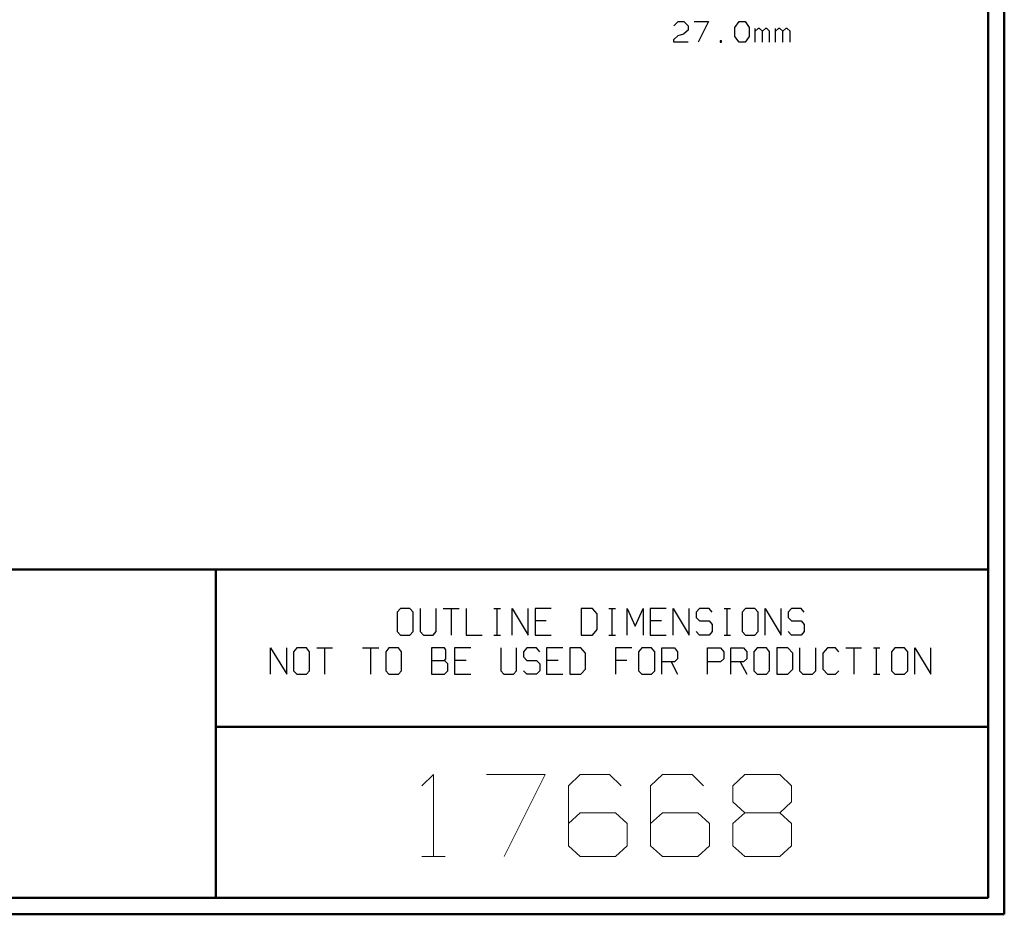
# Model space of a CAD drawing. Units: inches. Extents: x -3.57 to 3.55, y -2.65 to 2.89.
# Drawn here: x 1.27 to 3.55, y -2.65 to -0.57 of the extents above; entities that cross this region are included whole.
import ezdxf

# ---------------------------------------------------------------- set-up
doc = ezdxf.new("R2010")
doc.units = ezdxf.units.IN
doc.header["$MEASUREMENT"] = 0
doc.layers.add('Layer 1', color=7, linetype='Continuous')

msp = doc.modelspace()

# ---------------------------------------------------------------- linework, layer by layer
at = {"layer": 'Layer 1', "lineweight": 50}
for points in [[(3.5521, 2.7597), (3.5521, 2.7597), (3.5521, -2.6458), (3.5521, -2.6458)], [(3.5146, 2.7215), (3.5146, 2.7215), (3.5146, -2.6076), (3.5146, -2.6076)], [(3.5146, -1.8465), (3.5146, -1.8465), (-3.5285, -1.8465), (-3.5285, -1.8465)], [(1.725, -2.6076), (1.725, -2.6076), (1.725, -1.8465), (1.725, -1.8465)], [(1.725, -2.2111), (1.725, -2.2111), (3.5146, -2.2111), (3.5146, -2.2111)], [(3.5146, -2.6076), (3.5146, -2.6076), (-3.5285, -2.6076), (-3.5285, -2.6076)], [(3.5521, -2.6458), (3.5521, -2.6458), (-3.5667, -2.6458), (-3.5667, -2.6458)]]:
    msp.add_open_spline(points, degree=3, dxfattribs=at)
at = {"layer": 'Layer 1', "lineweight": 25}
for points in [[(2.7861, -0.5868), (2.7861, -0.5868), (2.7965, -0.5771), (2.7965, -0.5771)], [(2.7965, -0.5771), (2.7965, -0.5771), (2.8097, -0.5771), (2.8097, -0.5771)], [(2.8097, -0.5771), (2.8097, -0.5771), (2.8194, -0.5868), (2.8194, -0.5868)], [(2.8194, -0.5868), (2.8194, -0.5868), (2.8194, -0.5965), (2.8194, -0.5965)], [(2.8333, -0.5771), (2.8333, -0.5771), (2.8667, -0.5771), (2.8667, -0.5771)], [(2.8667, -0.5771), (2.8667, -0.5771), (2.8431, -0.6243), (2.8431, -0.6243)], [(2.9278, -0.5903), (2.9278, -0.5903), (2.9375, -0.5771), (2.9375, -0.5771)], [(2.9278, -0.6118), (2.9278, -0.6118), (2.9278, -0.5903), (2.9278, -0.5903)], [(2.9375, -0.5771), (2.9375, -0.5771), (2.9514, -0.5771), (2.9514, -0.5771)], [(2.9514, -0.5771), (2.9514, -0.5771), (2.9611, -0.5903), (2.9611, -0.5903)], [(2.9611, -0.5903), (2.9611, -0.5903), (2.9611, -0.6118), (2.9611, -0.6118)], [(2.975, -0.6243), (2.975, -0.6243), (2.975, -0.5931), (2.975, -0.5931)], [(2.9819, -0.5931), (2.9819, -0.5931), (2.975, -0.5993), (2.975, -0.5993)], [(2.9847, -0.5931), (2.9847, -0.5931), (2.9819, -0.5931), (2.9819, -0.5931)], [(2.9917, -0.5993), (2.9917, -0.5993), (2.9847, -0.5931), (2.9847, -0.5931)], [(2.9986, -0.5931), (2.9986, -0.5931), (2.9917, -0.5993), (2.9917, -0.5993)], [(3.0021, -0.5931), (3.0021, -0.5931), (2.9986, -0.5931), (2.9986, -0.5931)], [(3.0083, -0.5993), (3.0083, -0.5993), (3.0021, -0.5931), (3.0021, -0.5931)], [(3.0222, -0.6243), (3.0222, -0.6243), (3.0222, -0.5931), (3.0222, -0.5931)], [(3.0292, -0.5931), (3.0292, -0.5931), (3.0222, -0.5993), (3.0222, -0.5993)], [(3.0319, -0.5931), (3.0319, -0.5931), (3.0292, -0.5931), (3.0292, -0.5931)], [(3.0389, -0.5993), (3.0389, -0.5993), (3.0319, -0.5931), (3.0319, -0.5931)], [(3.0458, -0.5931), (3.0458, -0.5931), (3.0389, -0.5993), (3.0389, -0.5993)], [(3.0493, -0.5931), (3.0493, -0.5931), (3.0458, -0.5931), (3.0458, -0.5931)], [(3.0556, -0.5993), (3.0556, -0.5993), (3.0493, -0.5931), (3.0493, -0.5931)], [(2.7861, -0.6181), (2.7861, -0.6181), (2.7965, -0.609), (2.7965, -0.609)], [(2.7965, -0.609), (2.7965, -0.609), (2.8097, -0.6056), (2.8097, -0.6056)], [(2.8194, -0.5965), (2.8194, -0.5965), (2.8097, -0.6056), (2.8097, -0.6056)], [(2.9375, -0.6243), (2.9375, -0.6243), (2.9278, -0.6118), (2.9278, -0.6118)], [(2.9611, -0.6118), (2.9611, -0.6118), (2.9514, -0.6243), (2.9514, -0.6243)], [(2.9917, -0.6243), (2.9917, -0.6243), (2.9917, -0.5993), (2.9917, -0.5993)], [(3.0083, -0.6243), (3.0083, -0.6243), (3.0083, -0.5993), (3.0083, -0.5993)], [(3.0389, -0.6243), (3.0389, -0.6243), (3.0389, -0.5993), (3.0389, -0.5993)], [(3.0556, -0.6243), (3.0556, -0.6243), (3.0556, -0.5993), (3.0556, -0.5993)], [(2.7861, -0.6243), (2.7861, -0.6243), (2.7861, -0.6181), (2.7861, -0.6181)], [(2.8194, -0.6243), (2.8194, -0.6243), (2.7861, -0.6243), (2.7861, -0.6243)], [(2.8972, -0.6215), (2.8972, -0.6215), (2.8938, -0.6215), (2.8938, -0.6215)], [(2.8938, -0.6215), (2.8938, -0.6215), (2.8938, -0.6243), (2.8938, -0.6243)], [(2.8938, -0.6243), (2.8938, -0.6243), (2.8972, -0.6243), (2.8972, -0.6243)], [(2.8972, -0.6243), (2.8972, -0.6243), (2.8972, -0.6215), (2.8972, -0.6215)], [(2.9514, -0.6243), (2.9514, -0.6243), (2.9375, -0.6243), (2.9375, -0.6243)], [(2.1528, -1.9375), (2.1528, -1.9375), (2.1451, -1.9458), (2.1451, -1.9458)], [(2.175, -1.9375), (2.175, -1.9375), (2.1528, -1.9375), (2.1528, -1.9375)], [(2.1826, -1.9458), (2.1826, -1.9458), (2.175, -1.9375), (2.175, -1.9375)], [(2.1986, -1.9375), (2.1986, -1.9375), (2.1986, -1.9903), (2.1986, -1.9903)], [(2.2354, -1.9903), (2.2354, -1.9903), (2.2354, -1.9375), (2.2354, -1.9375)], [(2.2521, -1.9375), (2.2521, -1.9375), (2.2889, -1.9375), (2.2889, -1.9375)], [(2.2708, -1.9375), (2.2708, -1.9375), (2.2708, -1.9986), (2.2708, -1.9986)], [(2.3056, -1.9375), (2.3056, -1.9375), (2.3056, -1.9986), (2.3056, -1.9986)], [(2.3694, -1.9375), (2.3694, -1.9375), (2.3847, -1.9375), (2.3847, -1.9375)], [(2.3771, -1.9986), (2.3771, -1.9986), (2.3771, -1.9375), (2.3771, -1.9375)], [(2.4118, -1.9986), (2.4118, -1.9986), (2.4118, -1.9375), (2.4118, -1.9375)], [(2.4118, -1.9375), (2.4118, -1.9375), (2.4486, -1.9986), (2.4486, -1.9986)], [(2.4486, -1.9986), (2.4486, -1.9986), (2.4486, -1.9375), (2.4486, -1.9375)], [(2.5021, -1.9375), (2.5021, -1.9375), (2.4653, -1.9375), (2.4653, -1.9375)], [(2.4653, -1.9375), (2.4653, -1.9375), (2.4653, -1.9986), (2.4653, -1.9986)], [(2.5979, -1.9375), (2.5979, -1.9375), (2.5715, -1.9375), (2.5715, -1.9375)], [(2.5715, -1.9375), (2.5715, -1.9375), (2.5715, -1.9986), (2.5715, -1.9986)], [(2.609, -1.9493), (2.609, -1.9493), (2.5979, -1.9375), (2.5979, -1.9375)], [(2.6361, -1.9375), (2.6361, -1.9375), (2.6514, -1.9375), (2.6514, -1.9375)], [(2.6438, -1.9986), (2.6438, -1.9986), (2.6438, -1.9375), (2.6438, -1.9375)], [(2.6785, -1.9986), (2.6785, -1.9986), (2.6785, -1.9375), (2.6785, -1.9375)], [(2.6785, -1.9375), (2.6785, -1.9375), (2.6972, -1.9778), (2.6972, -1.9778)], [(2.6972, -1.9778), (2.6972, -1.9778), (2.7153, -1.9375), (2.7153, -1.9375)], [(2.7153, -1.9375), (2.7153, -1.9375), (2.7153, -1.9986), (2.7153, -1.9986)], [(2.7688, -1.9375), (2.7688, -1.9375), (2.7319, -1.9375), (2.7319, -1.9375)], [(2.7319, -1.9375), (2.7319, -1.9375), (2.7319, -1.9986), (2.7319, -1.9986)], [(2.7847, -1.9986), (2.7847, -1.9986), (2.7847, -1.9375), (2.7847, -1.9375)], [(2.7847, -1.9375), (2.7847, -1.9375), (2.8222, -1.9986), (2.8222, -1.9986)], [(2.8222, -1.9986), (2.8222, -1.9986), (2.8222, -1.9375), (2.8222, -1.9375)], [(2.8458, -1.9375), (2.8458, -1.9375), (2.8382, -1.9458), (2.8382, -1.9458)], [(2.8681, -1.9375), (2.8681, -1.9375), (2.8458, -1.9375), (2.8458, -1.9375)], [(2.875, -1.9458), (2.875, -1.9458), (2.8681, -1.9375), (2.8681, -1.9375)], [(2.9028, -1.9375), (2.9028, -1.9375), (2.9174, -1.9375), (2.9174, -1.9375)], [(2.9097, -1.9986), (2.9097, -1.9986), (2.9097, -1.9375), (2.9097, -1.9375)], [(2.9521, -1.9375), (2.9521, -1.9375), (2.9451, -1.9458), (2.9451, -1.9458)], [(2.9743, -1.9375), (2.9743, -1.9375), (2.9521, -1.9375), (2.9521, -1.9375)], [(2.9819, -1.9458), (2.9819, -1.9458), (2.9743, -1.9375), (2.9743, -1.9375)], [(2.9979, -1.9986), (2.9979, -1.9986), (2.9979, -1.9375), (2.9979, -1.9375)], [(2.9979, -1.9375), (2.9979, -1.9375), (3.0354, -1.9986), (3.0354, -1.9986)], [(3.0354, -1.9986), (3.0354, -1.9986), (3.0354, -1.9375), (3.0354, -1.9375)], [(3.059, -1.9375), (3.059, -1.9375), (3.0514, -1.9458), (3.0514, -1.9458)], [(3.0813, -1.9375), (3.0813, -1.9375), (3.059, -1.9375), (3.059, -1.9375)], [(3.0882, -1.9458), (3.0882, -1.9458), (3.0813, -1.9375), (3.0813, -1.9375)], [(2.1451, -1.9458), (2.1451, -1.9458), (2.1451, -1.9903), (2.1451, -1.9903)], [(2.1826, -1.9903), (2.1826, -1.9903), (2.1826, -1.9458), (2.1826, -1.9458)], [(2.609, -1.9861), (2.609, -1.9861), (2.609, -1.9493), (2.609, -1.9493)], [(2.8382, -1.9458), (2.8382, -1.9458), (2.8382, -1.9576), (2.8382, -1.9576)], [(2.8382, -1.9576), (2.8382, -1.9576), (2.8458, -1.966), (2.8458, -1.966)], [(2.9451, -1.9458), (2.9451, -1.9458), (2.9451, -1.9903), (2.9451, -1.9903)], [(2.9819, -1.9903), (2.9819, -1.9903), (2.9819, -1.9458), (2.9819, -1.9458)], [(3.0514, -1.9458), (3.0514, -1.9458), (3.0514, -1.9576), (3.0514, -1.9576)], [(3.0514, -1.9576), (3.0514, -1.9576), (3.059, -1.966), (3.059, -1.966)], [(2.491, -1.966), (2.491, -1.966), (2.4653, -1.966), (2.4653, -1.966)], [(2.7576, -1.966), (2.7576, -1.966), (2.7319, -1.966), (2.7319, -1.966)], [(2.8458, -1.966), (2.8458, -1.966), (2.8681, -1.966), (2.8681, -1.966)], [(2.8681, -1.966), (2.8681, -1.966), (2.875, -1.9743), (2.875, -1.9743)], [(2.875, -1.9743), (2.875, -1.9743), (2.875, -1.9903), (2.875, -1.9903)], [(3.059, -1.966), (3.059, -1.966), (3.0813, -1.966), (3.0813, -1.966)], [(3.0813, -1.966), (3.0813, -1.966), (3.0882, -1.9743), (3.0882, -1.9743)], [(3.0882, -1.9743), (3.0882, -1.9743), (3.0882, -1.9903), (3.0882, -1.9903)], [(2.1451, -1.9903), (2.1451, -1.9903), (2.1528, -1.9986), (2.1528, -1.9986)], [(2.1528, -1.9986), (2.1528, -1.9986), (2.175, -1.9986), (2.175, -1.9986)], [(2.175, -1.9986), (2.175, -1.9986), (2.1826, -1.9903), (2.1826, -1.9903)], [(2.1986, -1.9903), (2.1986, -1.9903), (2.2063, -1.9986), (2.2063, -1.9986)], [(2.2063, -1.9986), (2.2063, -1.9986), (2.2285, -1.9986), (2.2285, -1.9986)], [(2.2285, -1.9986), (2.2285, -1.9986), (2.2354, -1.9903), (2.2354, -1.9903)], [(2.3056, -1.9986), (2.3056, -1.9986), (2.3424, -1.9986), (2.3424, -1.9986)], [(2.3694, -1.9986), (2.3694, -1.9986), (2.3847, -1.9986), (2.3847, -1.9986)], [(2.4653, -1.9986), (2.4653, -1.9986), (2.5021, -1.9986), (2.5021, -1.9986)], [(2.5715, -1.9986), (2.5715, -1.9986), (2.5979, -1.9986), (2.5979, -1.9986)], [(2.5979, -1.9986), (2.5979, -1.9986), (2.609, -1.9861), (2.609, -1.9861)], [(2.6361, -1.9986), (2.6361, -1.9986), (2.6514, -1.9986), (2.6514, -1.9986)], [(2.7319, -1.9986), (2.7319, -1.9986), (2.7688, -1.9986), (2.7688, -1.9986)], [(2.8458, -1.9986), (2.8458, -1.9986), (2.8382, -1.9903), (2.8382, -1.9903)], [(2.8681, -1.9986), (2.8681, -1.9986), (2.8458, -1.9986), (2.8458, -1.9986)], [(2.875, -1.9903), (2.875, -1.9903), (2.8681, -1.9986), (2.8681, -1.9986)], [(2.9028, -1.9986), (2.9028, -1.9986), (2.9174, -1.9986), (2.9174, -1.9986)], [(2.9451, -1.9903), (2.9451, -1.9903), (2.9521, -1.9986), (2.9521, -1.9986)], [(2.9521, -1.9986), (2.9521, -1.9986), (2.9743, -1.9986), (2.9743, -1.9986)], [(2.9743, -1.9986), (2.9743, -1.9986), (2.9819, -1.9903), (2.9819, -1.9903)], [(3.059, -1.9986), (3.059, -1.9986), (3.0514, -1.9903), (3.0514, -1.9903)], [(3.0813, -1.9986), (3.0813, -1.9986), (3.059, -1.9986), (3.059, -1.9986)], [(3.0882, -1.9903), (3.0882, -1.9903), (3.0813, -1.9986), (3.0813, -1.9986)], [(1.8521, -2.0896), (1.8521, -2.0896), (1.8521, -2.0285), (1.8521, -2.0285)], [(1.8521, -2.0285), (1.8521, -2.0285), (1.8896, -2.0896), (1.8896, -2.0896)], [(1.8896, -2.0896), (1.8896, -2.0896), (1.8896, -2.0285), (1.8896, -2.0285)], [(1.9132, -2.0285), (1.9132, -2.0285), (1.9056, -2.0375), (1.9056, -2.0375)], [(1.9354, -2.0285), (1.9354, -2.0285), (1.9132, -2.0285), (1.9132, -2.0285)], [(1.9424, -2.0375), (1.9424, -2.0375), (1.9354, -2.0285), (1.9354, -2.0285)], [(1.959, -2.0285), (1.959, -2.0285), (1.9958, -2.0285), (1.9958, -2.0285)], [(1.9771, -2.0285), (1.9771, -2.0285), (1.9771, -2.0896), (1.9771, -2.0896)], [(2.0653, -2.0285), (2.0653, -2.0285), (2.1028, -2.0285), (2.1028, -2.0285)], [(2.084, -2.0285), (2.084, -2.0285), (2.084, -2.0896), (2.084, -2.0896)], [(2.1264, -2.0285), (2.1264, -2.0285), (2.1188, -2.0375), (2.1188, -2.0375)], [(2.1486, -2.0285), (2.1486, -2.0285), (2.1264, -2.0285), (2.1264, -2.0285)], [(2.1556, -2.0375), (2.1556, -2.0375), (2.1486, -2.0285), (2.1486, -2.0285)], [(2.2549, -2.0285), (2.2549, -2.0285), (2.225, -2.0285), (2.225, -2.0285)], [(2.225, -2.0285), (2.225, -2.0285), (2.225, -2.0896), (2.225, -2.0896)], [(2.2583, -2.0326), (2.2583, -2.0326), (2.2549, -2.0285), (2.2549, -2.0285)], [(2.316, -2.0285), (2.316, -2.0285), (2.2785, -2.0285), (2.2785, -2.0285)], [(2.2785, -2.0285), (2.2785, -2.0285), (2.2785, -2.0896), (2.2785, -2.0896)], [(2.3854, -2.0285), (2.3854, -2.0285), (2.3854, -2.0819), (2.3854, -2.0819)], [(2.4222, -2.0819), (2.4222, -2.0819), (2.4222, -2.0285), (2.4222, -2.0285)], [(2.4458, -2.0285), (2.4458, -2.0285), (2.4382, -2.0375), (2.4382, -2.0375)], [(2.4681, -2.0285), (2.4681, -2.0285), (2.4458, -2.0285), (2.4458, -2.0285)], [(2.4757, -2.0375), (2.4757, -2.0375), (2.4681, -2.0285), (2.4681, -2.0285)], [(2.5292, -2.0285), (2.5292, -2.0285), (2.4917, -2.0285), (2.4917, -2.0285)], [(2.4917, -2.0285), (2.4917, -2.0285), (2.4917, -2.0896), (2.4917, -2.0896)], [(2.5708, -2.0285), (2.5708, -2.0285), (2.5451, -2.0285), (2.5451, -2.0285)], [(2.5451, -2.0285), (2.5451, -2.0285), (2.5451, -2.0896), (2.5451, -2.0896)], [(2.5819, -2.041), (2.5819, -2.041), (2.5708, -2.0285), (2.5708, -2.0285)], [(2.6889, -2.0285), (2.6889, -2.0285), (2.6514, -2.0285), (2.6514, -2.0285)], [(2.6514, -2.0285), (2.6514, -2.0285), (2.6514, -2.0896), (2.6514, -2.0896)], [(2.7125, -2.0285), (2.7125, -2.0285), (2.7049, -2.0375), (2.7049, -2.0375)], [(2.7347, -2.0285), (2.7347, -2.0285), (2.7125, -2.0285), (2.7125, -2.0285)], [(2.7424, -2.0375), (2.7424, -2.0375), (2.7347, -2.0285), (2.7347, -2.0285)], [(2.7583, -2.0896), (2.7583, -2.0896), (2.7583, -2.0285), (2.7583, -2.0285)], [(2.7583, -2.0285), (2.7583, -2.0285), (2.7882, -2.0285), (2.7882, -2.0285)], [(2.7882, -2.0285), (2.7882, -2.0285), (2.7951, -2.0375), (2.7951, -2.0375)], [(2.8646, -2.0896), (2.8646, -2.0896), (2.8646, -2.0285), (2.8646, -2.0285)], [(2.8646, -2.0285), (2.8646, -2.0285), (2.8944, -2.0285), (2.8944, -2.0285)], [(2.8944, -2.0285), (2.8944, -2.0285), (2.9021, -2.0375), (2.9021, -2.0375)], [(2.9181, -2.0896), (2.9181, -2.0896), (2.9181, -2.0285), (2.9181, -2.0285)], [(2.9181, -2.0285), (2.9181, -2.0285), (2.9479, -2.0285), (2.9479, -2.0285)], [(2.9479, -2.0285), (2.9479, -2.0285), (2.9556, -2.0375), (2.9556, -2.0375)], [(2.9792, -2.0285), (2.9792, -2.0285), (2.9715, -2.0375), (2.9715, -2.0375)], [(3.0014, -2.0285), (3.0014, -2.0285), (2.9792, -2.0285), (2.9792, -2.0285)], [(3.0083, -2.0375), (3.0083, -2.0375), (3.0014, -2.0285), (3.0014, -2.0285)], [(3.0507, -2.0285), (3.0507, -2.0285), (3.025, -2.0285), (3.025, -2.0285)], [(3.025, -2.0285), (3.025, -2.0285), (3.025, -2.0896), (3.025, -2.0896)], [(3.0618, -2.041), (3.0618, -2.041), (3.0507, -2.0285), (3.0507, -2.0285)], [(3.0778, -2.0285), (3.0778, -2.0285), (3.0778, -2.0819), (3.0778, -2.0819)], [(3.1153, -2.0819), (3.1153, -2.0819), (3.1153, -2.0285), (3.1153, -2.0285)], [(3.1424, -2.0285), (3.1424, -2.0285), (3.1313, -2.041), (3.1313, -2.041)], [(3.1611, -2.0285), (3.1611, -2.0285), (3.1424, -2.0285), (3.1424, -2.0285)], [(3.1688, -2.0375), (3.1688, -2.0375), (3.1611, -2.0285), (3.1611, -2.0285)], [(3.1847, -2.0285), (3.1847, -2.0285), (3.2215, -2.0285), (3.2215, -2.0285)], [(3.2035, -2.0285), (3.2035, -2.0285), (3.2035, -2.0896), (3.2035, -2.0896)], [(3.2493, -2.0285), (3.2493, -2.0285), (3.2639, -2.0285), (3.2639, -2.0285)], [(3.2563, -2.0896), (3.2563, -2.0896), (3.2563, -2.0285), (3.2563, -2.0285)], [(3.2986, -2.0285), (3.2986, -2.0285), (3.291, -2.0375), (3.291, -2.0375)], [(3.3208, -2.0285), (3.3208, -2.0285), (3.2986, -2.0285), (3.2986, -2.0285)], [(3.3285, -2.0375), (3.3285, -2.0375), (3.3208, -2.0285), (3.3208, -2.0285)], [(3.3444, -2.0896), (3.3444, -2.0896), (3.3444, -2.0285), (3.3444, -2.0285)], [(3.3444, -2.0285), (3.3444, -2.0285), (3.3819, -2.0896), (3.3819, -2.0896)], [(3.3819, -2.0896), (3.3819, -2.0896), (3.3819, -2.0285), (3.3819, -2.0285)], [(1.9056, -2.0375), (1.9056, -2.0375), (1.9056, -2.0819), (1.9056, -2.0819)], [(1.9424, -2.0819), (1.9424, -2.0819), (1.9424, -2.0375), (1.9424, -2.0375)], [(2.1188, -2.0375), (2.1188, -2.0375), (2.1188, -2.0819), (2.1188, -2.0819)], [(2.1556, -2.0819), (2.1556, -2.0819), (2.1556, -2.0375), (2.1556, -2.0375)], [(2.2583, -2.0535), (2.2583, -2.0535), (2.2583, -2.0326), (2.2583, -2.0326)], [(2.4382, -2.0375), (2.4382, -2.0375), (2.4382, -2.0493), (2.4382, -2.0493)], [(2.4382, -2.0493), (2.4382, -2.0493), (2.4458, -2.0576), (2.4458, -2.0576)], [(2.5819, -2.0778), (2.5819, -2.0778), (2.5819, -2.041), (2.5819, -2.041)], [(2.7049, -2.0375), (2.7049, -2.0375), (2.7049, -2.0819), (2.7049, -2.0819)], [(2.7424, -2.0819), (2.7424, -2.0819), (2.7424, -2.0375), (2.7424, -2.0375)], [(2.7951, -2.0375), (2.7951, -2.0375), (2.7951, -2.0535), (2.7951, -2.0535)], [(2.9021, -2.0375), (2.9021, -2.0375), (2.9021, -2.0535), (2.9021, -2.0535)], [(2.9556, -2.0375), (2.9556, -2.0375), (2.9556, -2.0535), (2.9556, -2.0535)], [(2.9715, -2.0375), (2.9715, -2.0375), (2.9715, -2.0819), (2.9715, -2.0819)], [(3.0083, -2.0819), (3.0083, -2.0819), (3.0083, -2.0375), (3.0083, -2.0375)], [(3.0618, -2.0778), (3.0618, -2.0778), (3.0618, -2.041), (3.0618, -2.041)], [(3.1313, -2.041), (3.1313, -2.041), (3.1313, -2.0778), (3.1313, -2.0778)], [(3.291, -2.0375), (3.291, -2.0375), (3.291, -2.0819), (3.291, -2.0819)], [(3.3285, -2.0819), (3.3285, -2.0819), (3.3285, -2.0375), (3.3285, -2.0375)], [(2.225, -2.0576), (2.225, -2.0576), (2.2549, -2.0576), (2.2549, -2.0576)], [(2.2549, -2.0576), (2.2549, -2.0576), (2.2583, -2.0535), (2.2583, -2.0535)], [(2.2625, -2.0653), (2.2625, -2.0653), (2.2549, -2.0576), (2.2549, -2.0576)], [(2.2625, -2.0819), (2.2625, -2.0819), (2.2625, -2.0653), (2.2625, -2.0653)], [(2.3049, -2.0576), (2.3049, -2.0576), (2.2785, -2.0576), (2.2785, -2.0576)], [(2.4458, -2.0576), (2.4458, -2.0576), (2.4681, -2.0576), (2.4681, -2.0576)], [(2.4681, -2.0576), (2.4681, -2.0576), (2.4757, -2.0653), (2.4757, -2.0653)], [(2.4757, -2.0653), (2.4757, -2.0653), (2.4757, -2.0819), (2.4757, -2.0819)], [(2.5181, -2.0576), (2.5181, -2.0576), (2.4917, -2.0576), (2.4917, -2.0576)], [(2.6778, -2.0576), (2.6778, -2.0576), (2.6514, -2.0576), (2.6514, -2.0576)], [(2.7882, -2.0611), (2.7882, -2.0611), (2.7583, -2.0611), (2.7583, -2.0611)], [(2.7806, -2.0611), (2.7806, -2.0611), (2.7951, -2.0896), (2.7951, -2.0896)], [(2.7951, -2.0535), (2.7951, -2.0535), (2.7882, -2.0611), (2.7882, -2.0611)], [(2.8944, -2.0611), (2.8944, -2.0611), (2.8646, -2.0611), (2.8646, -2.0611)], [(2.9021, -2.0535), (2.9021, -2.0535), (2.8944, -2.0611), (2.8944, -2.0611)], [(2.9479, -2.0611), (2.9479, -2.0611), (2.9181, -2.0611), (2.9181, -2.0611)], [(2.9403, -2.0611), (2.9403, -2.0611), (2.9556, -2.0896), (2.9556, -2.0896)], [(2.9556, -2.0535), (2.9556, -2.0535), (2.9479, -2.0611), (2.9479, -2.0611)], [(1.9056, -2.0819), (1.9056, -2.0819), (1.9132, -2.0896), (1.9132, -2.0896)], [(1.9132, -2.0896), (1.9132, -2.0896), (1.9354, -2.0896), (1.9354, -2.0896)], [(1.9354, -2.0896), (1.9354, -2.0896), (1.9424, -2.0819), (1.9424, -2.0819)], [(2.1188, -2.0819), (2.1188, -2.0819), (2.1264, -2.0896), (2.1264, -2.0896)], [(2.1264, -2.0896), (2.1264, -2.0896), (2.1486, -2.0896), (2.1486, -2.0896)], [(2.1486, -2.0896), (2.1486, -2.0896), (2.1556, -2.0819), (2.1556, -2.0819)], [(2.225, -2.0896), (2.225, -2.0896), (2.2549, -2.0896), (2.2549, -2.0896)], [(2.2549, -2.0896), (2.2549, -2.0896), (2.2625, -2.0819), (2.2625, -2.0819)], [(2.2785, -2.0896), (2.2785, -2.0896), (2.316, -2.0896), (2.316, -2.0896)], [(2.3854, -2.0819), (2.3854, -2.0819), (2.3924, -2.0896), (2.3924, -2.0896)], [(2.3924, -2.0896), (2.3924, -2.0896), (2.4153, -2.0896), (2.4153, -2.0896)], [(2.4153, -2.0896), (2.4153, -2.0896), (2.4222, -2.0819), (2.4222, -2.0819)], [(2.4458, -2.0896), (2.4458, -2.0896), (2.4382, -2.0819), (2.4382, -2.0819)], [(2.4681, -2.0896), (2.4681, -2.0896), (2.4458, -2.0896), (2.4458, -2.0896)], [(2.4757, -2.0819), (2.4757, -2.0819), (2.4681, -2.0896), (2.4681, -2.0896)], [(2.4917, -2.0896), (2.4917, -2.0896), (2.5292, -2.0896), (2.5292, -2.0896)], [(2.5451, -2.0896), (2.5451, -2.0896), (2.5708, -2.0896), (2.5708, -2.0896)], [(2.5708, -2.0896), (2.5708, -2.0896), (2.5819, -2.0778), (2.5819, -2.0778)], [(2.7049, -2.0819), (2.7049, -2.0819), (2.7125, -2.0896), (2.7125, -2.0896)], [(2.7125, -2.0896), (2.7125, -2.0896), (2.7347, -2.0896), (2.7347, -2.0896)], [(2.7347, -2.0896), (2.7347, -2.0896), (2.7424, -2.0819), (2.7424, -2.0819)], [(2.9715, -2.0819), (2.9715, -2.0819), (2.9792, -2.0896), (2.9792, -2.0896)], [(2.9792, -2.0896), (2.9792, -2.0896), (3.0014, -2.0896), (3.0014, -2.0896)], [(3.0014, -2.0896), (3.0014, -2.0896), (3.0083, -2.0819), (3.0083, -2.0819)], [(3.025, -2.0896), (3.025, -2.0896), (3.0507, -2.0896), (3.0507, -2.0896)], [(3.0507, -2.0896), (3.0507, -2.0896), (3.0618, -2.0778), (3.0618, -2.0778)], [(3.0778, -2.0819), (3.0778, -2.0819), (3.0854, -2.0896), (3.0854, -2.0896)], [(3.0854, -2.0896), (3.0854, -2.0896), (3.1076, -2.0896), (3.1076, -2.0896)], [(3.1076, -2.0896), (3.1076, -2.0896), (3.1153, -2.0819), (3.1153, -2.0819)], [(3.1313, -2.0778), (3.1313, -2.0778), (3.1424, -2.0896), (3.1424, -2.0896)], [(3.1424, -2.0896), (3.1424, -2.0896), (3.1611, -2.0896), (3.1611, -2.0896)], [(3.1611, -2.0896), (3.1611, -2.0896), (3.1688, -2.0819), (3.1688, -2.0819)], [(3.2493, -2.0896), (3.2493, -2.0896), (3.2639, -2.0896), (3.2639, -2.0896)], [(3.291, -2.0819), (3.291, -2.0819), (3.2986, -2.0896), (3.2986, -2.0896)], [(3.2986, -2.0896), (3.2986, -2.0896), (3.3208, -2.0896), (3.3208, -2.0896)], [(3.3208, -2.0896), (3.3208, -2.0896), (3.3285, -2.0819), (3.3285, -2.0819)]]:
    msp.add_open_spline(points, degree=3, dxfattribs=at)
at = {"layer": 'Layer 1', "lineweight": 13}
for points in [[(2.2028, -2.3479), (2.2028, -2.3479), (2.2299, -2.3215), (2.2299, -2.3215)], [(2.2299, -2.3215), (2.2299, -2.3215), (2.2299, -2.5118), (2.2299, -2.5118)], [(2.3521, -2.3215), (2.3521, -2.3215), (2.4882, -2.3215), (2.4882, -2.3215)], [(2.4882, -2.3215), (2.4882, -2.3215), (2.3931, -2.5118), (2.3931, -2.5118)], [(2.5694, -2.3215), (2.5694, -2.3215), (2.5424, -2.3479), (2.5424, -2.3479)], [(2.6375, -2.3215), (2.6375, -2.3215), (2.5694, -2.3215), (2.5694, -2.3215)], [(2.6646, -2.3479), (2.6646, -2.3479), (2.6375, -2.3215), (2.6375, -2.3215)], [(2.7604, -2.3215), (2.7604, -2.3215), (2.7326, -2.3479), (2.7326, -2.3479)], [(2.8285, -2.3215), (2.8285, -2.3215), (2.7604, -2.3215), (2.7604, -2.3215)], [(2.8549, -2.3479), (2.8549, -2.3479), (2.8285, -2.3215), (2.8285, -2.3215)], [(2.9229, -2.3479), (2.9229, -2.3479), (2.9507, -2.3215), (2.9507, -2.3215)], [(2.9507, -2.3215), (2.9507, -2.3215), (3.0319, -2.3215), (3.0319, -2.3215)], [(3.0319, -2.3215), (3.0319, -2.3215), (3.059, -2.3479), (3.059, -2.3479)], [(2.5424, -2.3479), (2.5424, -2.3479), (2.5424, -2.4868), (2.5424, -2.4868)], [(2.7326, -2.3479), (2.7326, -2.3479), (2.7326, -2.4868), (2.7326, -2.4868)], [(2.9229, -2.3854), (2.9229, -2.3854), (2.9229, -2.3479), (2.9229, -2.3479)], [(3.059, -2.3479), (3.059, -2.3479), (3.059, -2.3854), (3.059, -2.3854)], [(2.9507, -2.4104), (2.9507, -2.4104), (2.9229, -2.3854), (2.9229, -2.3854)], [(3.059, -2.3854), (3.059, -2.3854), (3.0319, -2.4104), (3.0319, -2.4104)], [(2.5694, -2.4104), (2.5694, -2.4104), (2.5424, -2.4354), (2.5424, -2.4354)], [(2.6514, -2.4104), (2.6514, -2.4104), (2.5694, -2.4104), (2.5694, -2.4104)], [(2.6785, -2.4354), (2.6785, -2.4354), (2.6514, -2.4104), (2.6514, -2.4104)], [(2.7604, -2.4104), (2.7604, -2.4104), (2.7326, -2.4354), (2.7326, -2.4354)], [(2.8417, -2.4104), (2.8417, -2.4104), (2.7604, -2.4104), (2.7604, -2.4104)], [(2.8688, -2.4354), (2.8688, -2.4354), (2.8417, -2.4104), (2.8417, -2.4104)], [(2.9507, -2.4104), (2.9507, -2.4104), (2.9229, -2.4354), (2.9229, -2.4354)], [(3.0319, -2.4104), (3.0319, -2.4104), (2.9507, -2.4104), (2.9507, -2.4104)], [(3.059, -2.4354), (3.059, -2.4354), (3.0319, -2.4104), (3.0319, -2.4104)], [(2.6785, -2.4868), (2.6785, -2.4868), (2.6785, -2.4354), (2.6785, -2.4354)], [(2.8688, -2.4868), (2.8688, -2.4868), (2.8688, -2.4354), (2.8688, -2.4354)], [(2.9229, -2.4354), (2.9229, -2.4354), (2.9229, -2.4868), (2.9229, -2.4868)], [(3.059, -2.4868), (3.059, -2.4868), (3.059, -2.4354), (3.059, -2.4354)], [(2.5424, -2.4868), (2.5424, -2.4868), (2.5694, -2.5118), (2.5694, -2.5118)], [(2.6514, -2.5118), (2.6514, -2.5118), (2.6785, -2.4868), (2.6785, -2.4868)], [(2.7326, -2.4868), (2.7326, -2.4868), (2.7604, -2.5118), (2.7604, -2.5118)], [(2.8417, -2.5118), (2.8417, -2.5118), (2.8688, -2.4868), (2.8688, -2.4868)], [(2.9229, -2.4868), (2.9229, -2.4868), (2.9507, -2.5118), (2.9507, -2.5118)], [(3.0319, -2.5118), (3.0319, -2.5118), (3.059, -2.4868), (3.059, -2.4868)], [(2.2028, -2.5118), (2.2028, -2.5118), (2.2569, -2.5118), (2.2569, -2.5118)], [(2.5694, -2.5118), (2.5694, -2.5118), (2.6514, -2.5118), (2.6514, -2.5118)], [(2.7604, -2.5118), (2.7604, -2.5118), (2.8417, -2.5118), (2.8417, -2.5118)], [(2.9507, -2.5118), (2.9507, -2.5118), (3.0319, -2.5118), (3.0319, -2.5118)]]:
    msp.add_open_spline(points, degree=3, dxfattribs=at)

doc.saveas('drawing.dxf')
